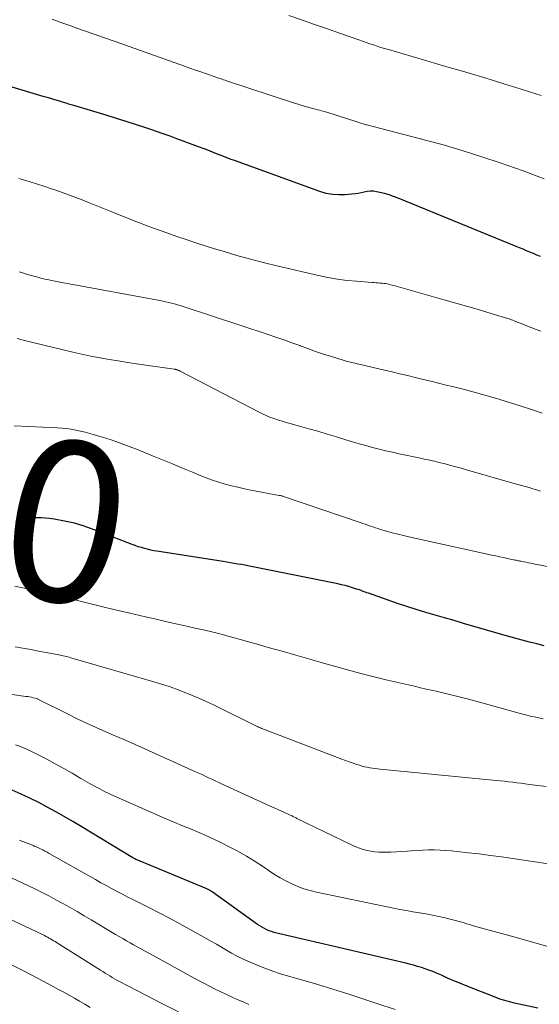
# Model space of a CAD drawing. Units: feet. Extents: x 1900000 to 1905000, y 497511 to 500004.
# Drawn here: x 1900618 to 1900683, y 498271 to 498394 of the extents above; entities that cross this region are included whole.
import ezdxf
from ezdxf.enums import TextEntityAlignment as Align

# ---------------------------------------------------------------- set-up
doc = ezdxf.new("R2010")
doc.units = ezdxf.units.FT
doc.header["$LTSCALE"] = 100
doc.header["$MEASUREMENT"] = 0
for name, color, linetype, lineweight in [('CONTOUR INDEX', 32, 'Continuous', 25), ('CONTOUR INDEX LABEL', 7, 'Continuous', 15), ('CONTOUR INTERMEDIATE', 40, 'Continuous', 15)]:
    doc.layers.add(name, color=color, linetype=linetype, lineweight=lineweight)
doc.styles.add('slant', font='romans.shx', dxfattribs={"oblique": 14.999978})

msp = doc.modelspace()

# ---------------------------------------------------------------- linework, layer by layer
at = {"layer": 'CONTOUR INDEX', "flags": 128}
for points, elevation in [([(1900683.29, 498364.61), (1900682.86, 498364.79), (1900682.42, 498364.97), (1900681.99, 498365.15), (1900681.56, 498365.33), (1900681.13, 498365.51), (1900680.7, 498365.68), (1900680.27, 498365.86), (1900665.54, 498371.88), (1900664.98, 498372.09), (1900664.41, 498372.29), (1900663.83, 498372.45), (1900663.25, 498372.59), (1900662.85, 498372.68), (1900662.46, 498372.74), (1900662.08, 498372.76), (1900661.7, 498372.72), (1900661.32, 498372.65), (1900660.94, 498372.56), (1900660.55, 498372.48), (1900660.17, 498372.42), (1900659.78, 498372.38), (1900658.94, 498372.3), (1900658.14, 498372.29), (1900657.34, 498372.34), (1900656.56, 498372.49), (1900655.79, 498372.71), (1900645.12, 498376.58), (1900644.61, 498376.76), (1900644.11, 498376.95), (1900643.6, 498377.15), (1900643.1, 498377.35), (1900642.6, 498377.56), (1900642.1, 498377.75), (1900641.59, 498377.95), (1900641.09, 498378.14), (1900637.96, 498379.3), (1900637.11, 498379.61), (1900636.26, 498379.91), (1900635.41, 498380.21), (1900634.56, 498380.49), (1900633.94, 498380.7), (1900632.78, 498381.08), (1900631.61, 498381.45), (1900630.44, 498381.82), (1900629.27, 498382.18), (1900625.09, 498383.44), (1900624.61, 498383.58), (1900624.14, 498383.73), (1900623.67, 498383.87), (1900623.19, 498384.02), (1900622.72, 498384.16), (1900622.24, 498384.3), (1900621.77, 498384.44), (1900621.29, 498384.58), (1900613.07, 498387.02)], 980), ([(1900683.75, 498316.09), (1900682.83, 498316.31), (1900681.91, 498316.54), (1900681, 498316.78), (1900680.09, 498317.03), (1900679.19, 498317.29), (1900673.7, 498318.88), (1900672.52, 498319.22), (1900671.34, 498319.56), (1900670.16, 498319.91), (1900668.98, 498320.25), (1900667.8, 498320.61), (1900666.63, 498320.97), (1900665.46, 498321.36), (1900664.3, 498321.76), (1900661.83, 498322.63), (1900661.65, 498322.69), (1900661.47, 498322.76), (1900661.28, 498322.83), (1900661.1, 498322.9), (1900660.92, 498322.97), (1900660.73, 498323.04), (1900660.55, 498323.1), (1900660.36, 498323.16), (1900659.84, 498323.32), (1900659.39, 498323.46), (1900658.94, 498323.58), (1900658.49, 498323.69), (1900658.03, 498323.79), (1900647.41, 498325.94), (1900646.95, 498326.03), (1900646.49, 498326.12), (1900646.03, 498326.2), (1900645.57, 498326.28), (1900645.11, 498326.36), (1900644.65, 498326.43), (1900644.19, 498326.5), (1900643.73, 498326.58), (1900635.47, 498327.87), (1900635.08, 498327.94), (1900634.69, 498328.02), (1900634.29, 498328.11), (1900633.91, 498328.21), (1900633.52, 498328.32), (1900633.14, 498328.44), (1900632.76, 498328.58), (1900632.38, 498328.71), (1900627.62, 498330.56), (1900626.41, 498330.98), (1900625.17, 498331.35), (1900623.92, 498331.64), (1900622.65, 498331.87), (1900622.05, 498331.96), (1900621.08, 498332.05), (1900620.11, 498332.05), (1900619.15, 498331.92), (1900618.2, 498331.71)], 960), ([(1900682.96, 498270.89), (1900680.05, 498271.53), (1900679.44, 498271.68), (1900678.84, 498271.85), (1900678.25, 498272.04), (1900677.66, 498272.26), (1900674.03, 498273.7), (1900673.25, 498274.01), (1900672.48, 498274.33), (1900671.71, 498274.66), (1900670.94, 498275), (1900670.33, 498275.26), (1900669.86, 498275.46), (1900669.39, 498275.64), (1900668.92, 498275.81), (1900668.44, 498275.97), (1900667.95, 498276.12), (1900667.47, 498276.26), (1900666.98, 498276.38), (1900666.49, 498276.5), (1900650.4, 498280.27), (1900650.08, 498280.35), (1900649.77, 498280.45), (1900649.46, 498280.56), (1900649.16, 498280.69), (1900648.86, 498280.83), (1900648.57, 498280.99), (1900648.29, 498281.16), (1900648.02, 498281.34), (1900642.34, 498285.42), (1900642.26, 498285.47), (1900642.19, 498285.53), (1900642.11, 498285.57), (1900642.03, 498285.62), (1900641.95, 498285.67), (1900641.87, 498285.71), (1900641.78, 498285.75), (1900641.7, 498285.78), (1900632.88, 498289.42), (1900632.82, 498289.45), (1900632.7, 498289.52), (1900632.64, 498289.55), (1900632.58, 498289.59), (1900632.52, 498289.63), (1900632.46, 498289.66), (1900626, 498293.55), (1900624.96, 498294.18), (1900623.91, 498294.79), (1900622.85, 498295.39), (1900621.79, 498295.98), (1900620.72, 498296.55), (1900619.63, 498297.1), (1900618.53, 498297.6), (1900617.41, 498298.08)], 940)]:
    msp.add_lwpolyline(points, dxfattribs=dict(at, elevation=elevation))
at = {"layer": 'CONTOUR INTERMEDIATE', "flags": 128}
for points, elevation in [([(1900683.74, 498374.28), (1900682.88, 498374.63), (1900682.01, 498374.96), (1900681.14, 498375.28), (1900678.29, 498376.28), (1900675.98, 498377.06), (1900673.66, 498377.8), (1900671.32, 498378.48), (1900668.97, 498379.12), (1900661.63, 498381.01), (1900661.6, 498381.01), (1900661.58, 498381.02), (1900661.56, 498381.03), (1900661.54, 498381.03), (1900656.64, 498382.59), (1900656.43, 498382.66), (1900656.21, 498382.72), (1900655.99, 498382.78), (1900655.77, 498382.84), (1900655.55, 498382.9), (1900655.33, 498382.95), (1900655.11, 498383.01), (1900654.9, 498383.07), (1900654.43, 498383.2), (1900653.98, 498383.32), (1900653.53, 498383.45), (1900653.09, 498383.59), (1900652.64, 498383.74), (1900644.15, 498386.53), (1900643.96, 498386.59), (1900643.76, 498386.66), (1900643.57, 498386.72), (1900643.38, 498386.79), (1900643.19, 498386.85), (1900642.99, 498386.91), (1900642.8, 498386.98), (1900642.61, 498387.04), (1900641.63, 498387.38), (1900640.94, 498387.62), (1900640.26, 498387.85), (1900639.58, 498388.09), (1900638.9, 498388.33), (1900630.25, 498391.4), (1900628.94, 498391.87), (1900627.63, 498392.34), (1900626.32, 498392.8), (1900625.01, 498393.26), (1900624.84, 498393.32), (1900623.61, 498393.76), (1900622.38, 498394.19)], 984), ([(1900683.39, 498384.67), (1900680.23, 498385.68), (1900678.85, 498386.12), (1900677.46, 498386.54), (1900676.07, 498386.96), (1900674.69, 498387.38), (1900673.3, 498387.79), (1900671.9, 498388.19), (1900670.51, 498388.6), (1900669.12, 498389.01), (1900664.33, 498390.41), (1900663.86, 498390.55), (1900663.4, 498390.69), (1900662.94, 498390.84), (1900662.48, 498390.99), (1900662.02, 498391.14), (1900661.56, 498391.3), (1900661.1, 498391.46), (1900660.64, 498391.62), (1900658.34, 498392.43), (1900656.74, 498393), (1900655.13, 498393.55), (1900653.51, 498394.11), (1900651.9, 498394.65)], 988), ([(1900683.34, 498355.32), (1900682.78, 498355.52), (1900682.22, 498355.73), (1900681.66, 498355.94), (1900681.11, 498356.16), (1900680.31, 498356.49), (1900680.15, 498356.55), (1900680, 498356.61), (1900679.85, 498356.67), (1900679.7, 498356.72), (1900679.54, 498356.78), (1900679.39, 498356.83), (1900679.24, 498356.88), (1900679.08, 498356.93), (1900676.74, 498357.63), (1900675.41, 498358.03), (1900674.08, 498358.42), (1900672.74, 498358.8), (1900671.41, 498359.18), (1900665.03, 498360.99), (1900664.82, 498361.04), (1900664.61, 498361.1), (1900664.4, 498361.15), (1900664.19, 498361.19), (1900663.98, 498361.23), (1900663.77, 498361.27), (1900663.56, 498361.29), (1900663.34, 498361.31), (1900663.28, 498361.31), (1900663.03, 498361.33), (1900662.78, 498361.34), (1900662.53, 498361.36), (1900662.29, 498361.38), (1900660.37, 498361.52), (1900659.16, 498361.64), (1900657.97, 498361.79), (1900656.78, 498362), (1900655.6, 498362.25), (1900650.6, 498363.42), (1900648.87, 498363.84), (1900647.14, 498364.29), (1900645.42, 498364.76), (1900643.71, 498365.27), (1900642.65, 498365.58), (1900641.47, 498365.95), (1900640.3, 498366.33), (1900639.12, 498366.72), (1900637.96, 498367.12), (1900636.71, 498367.56), (1900634.93, 498368.2), (1900633.15, 498368.86), (1900631.39, 498369.54), (1900629.63, 498370.25), (1900626.92, 498371.36), (1900626.14, 498371.67), (1900625.35, 498371.98), (1900624.57, 498372.27), (1900623.77, 498372.56), (1900622.98, 498372.84), (1900622.18, 498373.11), (1900621.38, 498373.37), (1900620.58, 498373.63), (1900619.55, 498373.95), (1900618.23, 498374.36)], 976), ([(1900683.51, 498345.1), (1900682.19, 498345.53), (1900680.87, 498345.95), (1900679.54, 498346.37), (1900678.21, 498346.78), (1900677.69, 498346.94), (1900676.35, 498347.33), (1900675.01, 498347.7), (1900673.67, 498348.06), (1900672.32, 498348.4), (1900671.54, 498348.59), (1900670.57, 498348.82), (1900669.61, 498349.06), (1900668.65, 498349.29), (1900667.69, 498349.52), (1900666.72, 498349.76), (1900665.76, 498349.99), (1900664.8, 498350.22), (1900663.83, 498350.45), (1900660.68, 498351.19), (1900660.43, 498351.24), (1900660.18, 498351.3), (1900659.94, 498351.36), (1900659.69, 498351.41), (1900659.44, 498351.47), (1900659.2, 498351.53), (1900658.96, 498351.6), (1900658.71, 498351.68), (1900657.22, 498352.14), (1900656.24, 498352.46), (1900655.26, 498352.79), (1900654.29, 498353.13), (1900653.31, 498353.48), (1900653.28, 498353.5), (1900652.3, 498353.86), (1900651.31, 498354.21), (1900650.31, 498354.55), (1900649.32, 498354.89), (1900638.74, 498358.37), (1900638.38, 498358.49), (1900638.02, 498358.6), (1900637.66, 498358.7), (1900637.3, 498358.79), (1900636.93, 498358.88), (1900636.57, 498358.96), (1900636.2, 498359.04), (1900635.83, 498359.11), (1900624.07, 498361.29), (1900623.55, 498361.39), (1900623.03, 498361.49), (1900622.52, 498361.59), (1900622, 498361.7), (1900621.69, 498361.76), (1900621.33, 498361.84), (1900620.98, 498361.93), (1900620.62, 498362.02), (1900620.27, 498362.11), (1900619.63, 498362.29), (1900618.97, 498362.49), (1900618.3, 498362.7)], 972), ([(1900683.3, 498335.38), (1900682.82, 498335.52), (1900682.35, 498335.66), (1900681.87, 498335.8), (1900681.4, 498335.93), (1900680.92, 498336.07), (1900680.45, 498336.21), (1900674.07, 498338.03), (1900673.41, 498338.22), (1900672.75, 498338.4), (1900672.09, 498338.57), (1900671.43, 498338.75), (1900670.61, 498338.95), (1900670.36, 498339.02), (1900670.1, 498339.08), (1900669.84, 498339.14), (1900669.59, 498339.2), (1900669.33, 498339.25), (1900669.07, 498339.31), (1900668.81, 498339.36), (1900668.55, 498339.42), (1900665.68, 498340.03), (1900664.84, 498340.21), (1900664, 498340.4), (1900663.17, 498340.61), (1900662.34, 498340.82), (1900661.51, 498341.05), (1900660.69, 498341.28), (1900659.86, 498341.52), (1900659.04, 498341.77), (1900657.84, 498342.14), (1900656.7, 498342.48), (1900655.55, 498342.82), (1900654.41, 498343.14), (1900653.26, 498343.46), (1900651.93, 498343.82), (1900651.45, 498343.96), (1900650.97, 498344.11), (1900650.5, 498344.26), (1900650.03, 498344.42), (1900649.56, 498344.6), (1900649.1, 498344.79), (1900648.65, 498345), (1900648.2, 498345.22), (1900638.38, 498350.31), (1900638.31, 498350.35), (1900638.24, 498350.38), (1900638.17, 498350.41), (1900638.1, 498350.44), (1900638.06, 498350.46), (1900638, 498350.48), (1900637.95, 498350.5), (1900637.9, 498350.51), (1900637.84, 498350.53), (1900637.79, 498350.54), (1900637.73, 498350.55), (1900637.68, 498350.56), (1900637.62, 498350.56), (1900634.08, 498351.07), (1900632.93, 498351.24), (1900631.79, 498351.41), (1900630.65, 498351.59), (1900629.51, 498351.78), (1900628.37, 498351.98), (1900627.24, 498352.2), (1900626.11, 498352.45), (1900624.98, 498352.7), (1900618.97, 498354.14), (1900618.02, 498354.38)], 968), ([(1900685.65, 498325.68), (1900682.41, 498326.32), (1900682.11, 498326.38), (1900681.81, 498326.44), (1900681.52, 498326.5), (1900681.22, 498326.55), (1900680.86, 498326.62), (1900680.74, 498326.64), (1900680.62, 498326.67), (1900680.5, 498326.69), (1900680.38, 498326.72), (1900680.26, 498326.74), (1900680.14, 498326.76), (1900680.02, 498326.79), (1900679.9, 498326.82), (1900679.18, 498326.97), (1900678.7, 498327.08), (1900678.21, 498327.18), (1900677.73, 498327.29), (1900677.25, 498327.39), (1900666.9, 498329.66), (1900666.2, 498329.82), (1900665.5, 498329.99), (1900664.8, 498330.18), (1900664.1, 498330.38), (1900663.35, 498330.59), (1900663.03, 498330.69), (1900662.72, 498330.79), (1900662.4, 498330.9), (1900662.08, 498331.01), (1900661.77, 498331.12), (1900661.45, 498331.23), (1900661.14, 498331.34), (1900660.82, 498331.45), (1900651.37, 498334.67), (1900651.29, 498334.7), (1900651.21, 498334.72), (1900651.13, 498334.75), (1900651.05, 498334.77), (1900650.97, 498334.79), (1900650.89, 498334.81), (1900650.81, 498334.83), (1900650.73, 498334.84), (1900647.19, 498335.5), (1900646.38, 498335.67), (1900645.57, 498335.84), (1900644.77, 498336.03), (1900643.97, 498336.24), (1900643.17, 498336.47), (1900642.39, 498336.72), (1900641.61, 498337.01), (1900640.85, 498337.31), (1900639.89, 498337.71), (1900638.65, 498338.23), (1900637.4, 498338.75), (1900636.16, 498339.26), (1900634.91, 498339.77), (1900632.91, 498340.58), (1900631.87, 498340.99), (1900630.81, 498341.38), (1900629.75, 498341.74), (1900628.67, 498342.09), (1900627.65, 498342.4), (1900627.09, 498342.57), (1900626.51, 498342.72), (1900625.94, 498342.86), (1900625.36, 498342.98), (1900624.78, 498343.08), (1900624.19, 498343.16), (1900623.6, 498343.22), (1900623.01, 498343.26), (1900617.68, 498343.52)], 964), ([(1900683.63, 498306.99), (1900683.09, 498307.09), (1900682.55, 498307.21), (1900682.01, 498307.33), (1900681.47, 498307.47), (1900680.94, 498307.61), (1900675.68, 498309.07), (1900674.33, 498309.43), (1900672.99, 498309.78), (1900671.64, 498310.1), (1900670.28, 498310.42), (1900669.06, 498310.69), (1900668.32, 498310.86), (1900667.57, 498311.03), (1900666.83, 498311.2), (1900666.08, 498311.37), (1900664.23, 498311.8), (1900662.56, 498312.2), (1900660.9, 498312.62), (1900659.24, 498313.07), (1900657.59, 498313.53), (1900656.25, 498313.92), (1900654.53, 498314.42), (1900652.8, 498314.91), (1900651.08, 498315.41), (1900649.35, 498315.89), (1900647.84, 498316.32), (1900646.87, 498316.59), (1900645.9, 498316.86), (1900644.93, 498317.13), (1900643.95, 498317.39), (1900642.98, 498317.64), (1900642, 498317.89), (1900641.02, 498318.12), (1900640.04, 498318.34), (1900639.35, 498318.5), (1900638.02, 498318.8), (1900636.7, 498319.09), (1900635.37, 498319.39), (1900634.04, 498319.69), (1900631.93, 498320.18), (1900630.24, 498320.57), (1900628.56, 498320.97), (1900626.88, 498321.39), (1900625.21, 498321.81), (1900624.55, 498321.98), (1900623.2, 498322.32), (1900621.85, 498322.64), (1900620.49, 498322.94), (1900619.13, 498323.23), (1900617.75, 498323.51)], 956), ([(1900683.99, 498298.55), (1900682.95, 498298.68), (1900681.92, 498298.81), (1900681.4, 498298.87), (1900680.89, 498298.94), (1900680.37, 498299), (1900679.85, 498299.07), (1900679.33, 498299.13), (1900678.81, 498299.19), (1900678.29, 498299.25), (1900677.77, 498299.3), (1900663.32, 498300.72), (1900662.99, 498300.75), (1900662.66, 498300.79), (1900662.33, 498300.84), (1900662, 498300.88), (1900661.68, 498300.94), (1900661.35, 498301.01), (1900661.03, 498301.09), (1900660.71, 498301.19), (1900660.4, 498301.29), (1900659.93, 498301.44), (1900659.46, 498301.6), (1900658.99, 498301.77), (1900658.52, 498301.94), (1900648.88, 498305.64), (1900648.75, 498305.69), (1900648.63, 498305.74), (1900648.5, 498305.79), (1900648.38, 498305.84), (1900648.26, 498305.9), (1900648.13, 498305.95), (1900648.01, 498306.01), (1900647.89, 498306.07), (1900642.5, 498308.71), (1900641.6, 498309.14), (1900640.69, 498309.55), (1900639.78, 498309.94), (1900638.85, 498310.31), (1900637.92, 498310.66), (1900636.99, 498311), (1900636.04, 498311.3), (1900635.09, 498311.59), (1900624.71, 498314.59), (1900624.52, 498314.65), (1900624.34, 498314.69), (1900624.16, 498314.74), (1900623.98, 498314.79), (1900623.79, 498314.83), (1900623.61, 498314.87), (1900623.42, 498314.91), (1900623.24, 498314.94), (1900621.66, 498315.25), (1900620.69, 498315.43), (1900619.72, 498315.61), (1900618.74, 498315.79), (1900617.77, 498315.95)], 952), ([(1900687, 498288.47), (1900679.84, 498289.55), (1900678.45, 498289.76), (1900677.06, 498289.95), (1900675.67, 498290.13), (1900674.28, 498290.29), (1900672.92, 498290.45), (1900672.2, 498290.52), (1900671.49, 498290.58), (1900670.77, 498290.61), (1900670.06, 498290.64), (1900669.34, 498290.64), (1900668.62, 498290.62), (1900667.91, 498290.58), (1900667.19, 498290.53), (1900666.67, 498290.48), (1900666, 498290.43), (1900665.33, 498290.39), (1900664.65, 498290.36), (1900663.98, 498290.34), (1900663.62, 498290.34), (1900663.13, 498290.35), (1900662.64, 498290.39), (1900662.16, 498290.46), (1900661.68, 498290.56), (1900661.2, 498290.69), (1900660.74, 498290.85), (1900660.28, 498291.03), (1900659.83, 498291.23), (1900652.92, 498294.57), (1900652.82, 498294.62), (1900652.72, 498294.67), (1900652.62, 498294.72), (1900652.51, 498294.77), (1900652.41, 498294.82), (1900652.31, 498294.87), (1900652.21, 498294.92), (1900652.1, 498294.96), (1900651.19, 498295.37), (1900650.63, 498295.63), (1900650.07, 498295.88), (1900649.51, 498296.13), (1900648.95, 498296.39), (1900643.52, 498298.88), (1900643.12, 498299.07), (1900642.71, 498299.26), (1900642.31, 498299.45), (1900641.91, 498299.64), (1900641.5, 498299.83), (1900641.1, 498300.02), (1900640.69, 498300.21), (1900640.29, 498300.39), (1900633.95, 498303.23), (1900632.74, 498303.76), (1900631.53, 498304.3), (1900630.32, 498304.82), (1900629.11, 498305.35), (1900627.9, 498305.88), (1900626.7, 498306.42), (1900625.51, 498306.99), (1900624.33, 498307.58), (1900620.54, 498309.49), (1900620.53, 498309.5), (1900620.51, 498309.51), (1900620.49, 498309.51), (1900620.47, 498309.52), (1900620.05, 498309.61), (1900619.81, 498309.66), (1900619.58, 498309.71), (1900619.35, 498309.75), (1900619.11, 498309.78), (1900608.6, 498311.29)], 948), ([(1900684.91, 498278.37), (1900682.46, 498279.1), (1900679.99, 498279.8), (1900676, 498280.89), (1900675.52, 498281.02), (1900675.05, 498281.15), (1900674.58, 498281.29), (1900674.11, 498281.44), (1900673.64, 498281.58), (1900673.17, 498281.71), (1900672.7, 498281.84), (1900672.22, 498281.96), (1900671.43, 498282.16), (1900670.63, 498282.35), (1900669.82, 498282.52), (1900669.01, 498282.67), (1900668.2, 498282.8), (1900667.38, 498282.93), (1900666.57, 498283.07), (1900665.76, 498283.22), (1900664.95, 498283.38), (1900655.36, 498285.37), (1900654.57, 498285.56), (1900653.79, 498285.79), (1900653.03, 498286.08), (1900652.28, 498286.4), (1900651.56, 498286.77), (1900650.84, 498287.16), (1900650.14, 498287.58), (1900649.46, 498288.03), (1900648.75, 498288.52), (1900647.71, 498289.2), (1900646.65, 498289.85), (1900645.56, 498290.46), (1900644.46, 498291.03), (1900643.5, 498291.51), (1900642.55, 498291.97), (1900641.58, 498292.42), (1900640.61, 498292.84), (1900639.64, 498293.25), (1900638.66, 498293.65), (1900637.68, 498294.06), (1900636.7, 498294.47), (1900635.73, 498294.9), (1900630.77, 498297.07), (1900630.16, 498297.35), (1900629.54, 498297.63), (1900628.94, 498297.93), (1900628.34, 498298.24), (1900627.75, 498298.55), (1900627.15, 498298.88), (1900626.57, 498299.21), (1900625.98, 498299.55), (1900624.88, 498300.19), (1900623.84, 498300.79), (1900622.79, 498301.38), (1900621.72, 498301.94), (1900620.65, 498302.49), (1900619.72, 498302.96), (1900619.1, 498303.25), (1900618.47, 498303.51), (1900617.83, 498303.73)], 944), ([(1900665.16, 498270.72), (1900662.89, 498271.5), (1900661.13, 498272.09), (1900659.27, 498272.69), (1900657.4, 498273.28), (1900655.53, 498273.85), (1900653.65, 498274.4), (1900651.89, 498274.9), (1900650.89, 498275.2), (1900649.9, 498275.53), (1900648.92, 498275.88), (1900647.95, 498276.26), (1900647.37, 498276.5), (1900646.7, 498276.79), (1900646.05, 498277.1), (1900645.4, 498277.43), (1900644.77, 498277.78), (1900644.14, 498278.15), (1900643.51, 498278.51), (1900642.88, 498278.87), (1900642.25, 498279.23), (1900639.61, 498280.72), (1900638.33, 498281.43), (1900637.05, 498282.12), (1900635.76, 498282.79), (1900634.46, 498283.45), (1900633.22, 498284.06), (1900632.53, 498284.4), (1900631.85, 498284.75), (1900631.17, 498285.1), (1900630.49, 498285.46), (1900629.82, 498285.82), (1900629.15, 498286.18), (1900628.48, 498286.55), (1900627.81, 498286.93), (1900622.02, 498290.19), (1900621.76, 498290.34), (1900621.49, 498290.49), (1900621.22, 498290.63), (1900620.94, 498290.77), (1900620.61, 498290.93), (1900620.5, 498290.98), (1900620.39, 498291.03), (1900620.28, 498291.08), (1900620.17, 498291.12), (1900620.06, 498291.17), (1900619.95, 498291.21), (1900619.84, 498291.26), (1900619.72, 498291.3), (1900619.41, 498291.42), (1900619.14, 498291.53), (1900618.87, 498291.63), (1900618.6, 498291.74), (1900618.33, 498291.84)], 936), ([(1900646.92, 498271.37), (1900646.2, 498271.68), (1900645.48, 498272), (1900644.77, 498272.32), (1900644.05, 498272.65), (1900643.34, 498272.98), (1900642.64, 498273.33), (1900641.94, 498273.69), (1900641.24, 498274.05), (1900640.66, 498274.37), (1900639.67, 498274.9), (1900638.69, 498275.43), (1900637.71, 498275.97), (1900636.73, 498276.51), (1900633.47, 498278.31), (1900633.02, 498278.56), (1900632.56, 498278.82), (1900632.11, 498279.07), (1900631.66, 498279.32), (1900631.21, 498279.58), (1900630.76, 498279.84), (1900630.31, 498280.1), (1900629.87, 498280.36), (1900627.26, 498281.91), (1900626.39, 498282.43), (1900625.51, 498282.94), (1900624.63, 498283.44), (1900623.75, 498283.94), (1900622.86, 498284.43), (1900621.97, 498284.9), (1900621.07, 498285.36), (1900620.16, 498285.81), (1900616.7, 498287.46)], 932), ([(1900638.15, 498270.45), (1900636.15, 498271.46), (1900634.15, 498272.49), (1900630.79, 498274.25), (1900630.48, 498274.41), (1900630.18, 498274.58), (1900629.88, 498274.75), (1900629.59, 498274.92), (1900629.29, 498275.1), (1900629, 498275.28), (1900628.71, 498275.46), (1900628.42, 498275.64), (1900622.94, 498279.1), (1900622.76, 498279.21), (1900622.58, 498279.32), (1900622.39, 498279.43), (1900622.21, 498279.54), (1900622.02, 498279.65), (1900621.83, 498279.75), (1900621.65, 498279.85), (1900621.45, 498279.95), (1900621.37, 498280), (1900621.13, 498280.12), (1900620.89, 498280.23), (1900620.65, 498280.35), (1900620.41, 498280.46), (1900612.83, 498284.01)], 928), ([(1900627.12, 498271.01), (1900626.47, 498271.4), (1900625.82, 498271.78), (1900625.17, 498272.16), (1900624.52, 498272.53), (1900623.86, 498272.9), (1900623.19, 498273.25), (1900622.53, 498273.61), (1900620.56, 498274.63), (1900618.9, 498275.5), (1900617.25, 498276.36)], 924)]:
    msp.add_lwpolyline(points, dxfattribs=dict(at, elevation=elevation))

# ---------------------------------------------------------------- texts
at = {"layer": 'CONTOUR INDEX LABEL', "style": 'slant', "oblique": 15}
msp.add_text('960', height=20, rotation=349.2242, dxfattribs=at).set_placement((1900609.25, 498334.4, 960), align=Align.MIDDLE_CENTER)

doc.saveas('drawing.dxf')
